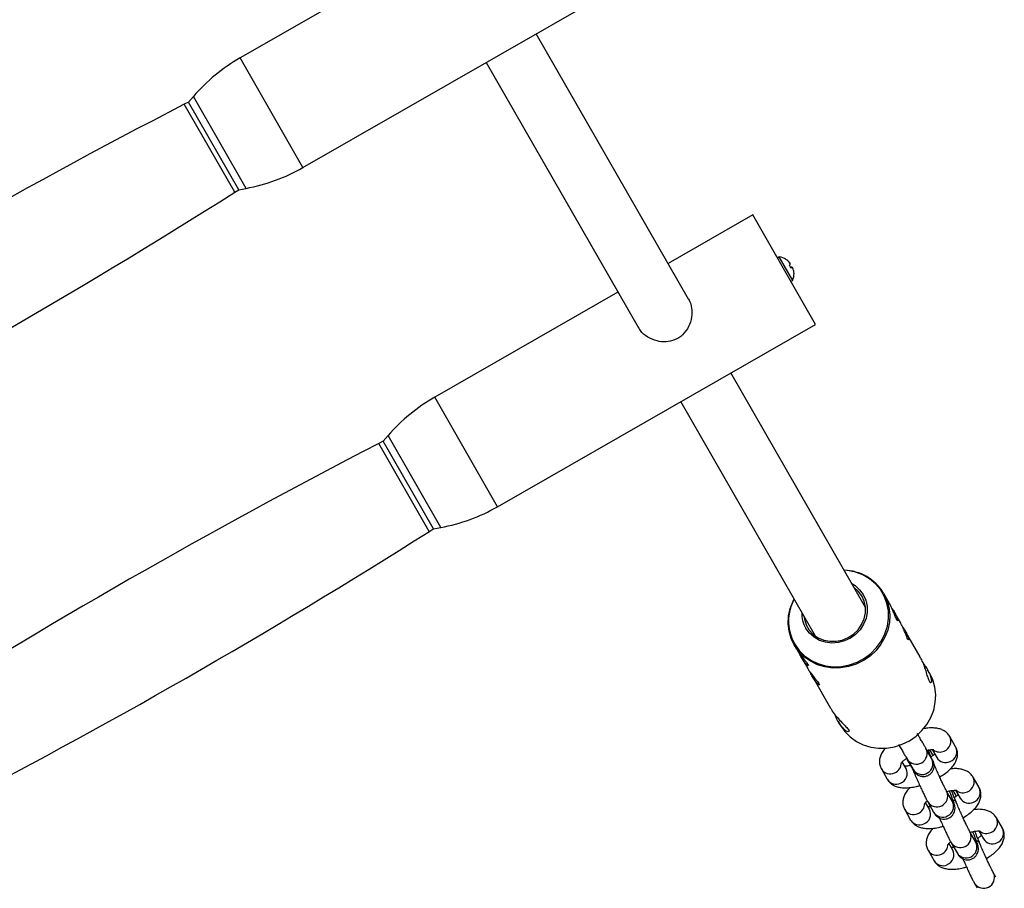
# Model space of a CAD drawing. Units: millimetres. Extents: x -3972 to 5262, y -5718 to 3703.
# Drawn here: x -1541 to -1268, y -3845 to -3604 of the extents above; entities that cross this region are included whole.
import ezdxf

# ---------------------------------------------------------------- set-up
doc = ezdxf.new("R2010")
doc.units = ezdxf.units.MM

msp = doc.modelspace()

# ---------------------------------------------------------------- linework, layer by layer
at = {"color": 7, "linetype": 'Continuous', "lineweight": 25}
for p, q in [((-1428.9, -3585.49), (-1479.65, -3614.59)), ((-1462.24, -3644.96), (-1374.19, -3594.47)), ((-1355.42, -3681.47), (-1397.61, -3607.9)), ((-1411.49, -3615.86), (-1369.44, -3689.2)), ((-1493.96, -3626.83), (-1495.13, -3627.44)), ((-1492.58, -3625.24), (-1493.96, -3626.83)), ((-1480.03, -3651.12), (-1493.96, -3626.83)), ((-1481.15, -3651.83), (-1480.03, -3651.12)), ((-1480.03, -3651.12), (-1477.97, -3650.74)), ((-1337.69, -3658.11), (-1361.12, -3671.54)), ((-1320.28, -3688.48), (-1337.69, -3658.11)), ((-1328.46, -3670.43), (-1328.49, -3670.39)), ((-1327.83, -3670.91), (-1327.83, -3670.9)), ((-1327.13, -3672.75), (-1327.53, -3672.05)), ((-1327.36, -3671.45), (-1327.36, -3671.44)), ((-1327.17, -3672.68), (-1326.87, -3672.57)), ((-1327.14, -3672.74), (-1326.84, -3672.63)), ((-1326.59, -3672.8), (-1326.59, -3672.8)), ((-1326.23, -3674.33), (-1326.24, -3674.3)), ((-1375, -3679.5), (-1425.75, -3708.6)), ((-1408.34, -3738.97), (-1320.28, -3688.48)), ((-1306.46, -3766.87), (-1343.71, -3701.91)), ((-1357.59, -3709.87), (-1320.36, -3774.79)), ((-1438.68, -3719.25), (-1440.05, -3720.84)), ((-1440.05, -3720.84), (-1441.23, -3721.45)), ((-1426.13, -3745.13), (-1440.05, -3720.84)), ((-1427.25, -3745.84), (-1426.13, -3745.13)), ((-1426.13, -3745.13), (-1424.06, -3744.75)), ((-1299.8, -3765.8), (-1301.38, -3763.04)), ((-1296.78, -3771.07), (-1298.38, -3768.27)), ((-1291.3, -3780.63), (-1295.36, -3773.54)), ((-1326.19, -3777.26), (-1325.51, -3778.46)), ((-1324.09, -3780.94), (-1322.45, -3783.78)), ((-1288.65, -3785.24), (-1289.24, -3784.22)), ((-1321.03, -3786.26), (-1316.12, -3794.83)), ((-1314.02, -3798.5), (-1313.46, -3799.47)), ((-1281.47, -3805.53), (-1283.12, -3802.64)), ((-1288.07, -3808.82), (-1289.69, -3806)), ((-1287.79, -3807.77), (-1288.62, -3806.32)), ((-1287.94, -3806.29), (-1286.68, -3808.51)), ((-1295.19, -3811.57), (-1296.26, -3809.69)), ((-1294.89, -3808.98), (-1293.27, -3811.81)), ((-1302.05, -3811.65), (-1300.4, -3814.54)), ((-1293.42, -3811.68), (-1293.41, -3811.7)), ((-1275, -3816.82), (-1276.65, -3813.92)), ((-1282.35, -3820.67), (-1283.98, -3817.84)), ((-1283.84, -3818.12), (-1283.98, -3817.84)), ((-1281.32, -3819.06), (-1282.16, -3817.6)), ((-1281.48, -3817.57), (-1280.21, -3819.79)), ((-1281.44, -3820.59), (-1281.42, -3820.63)), ((-1281.41, -3820.65), (-1281.42, -3820.63)), ((-1295.58, -3822.93), (-1293.93, -3825.82)), ((-1288.72, -3822.85), (-1289.79, -3820.97)), ((-1289.18, -3820.82), (-1287.56, -3823.65)), ((-1282.21, -3820.95), (-1282.35, -3820.67)), ((-1268.53, -3828.1), (-1270.18, -3825.2)), ((-1275.89, -3831.95), (-1277.51, -3829.12)), ((-1277.37, -3829.4), (-1277.51, -3829.12)), ((-1275.01, -3828.85), (-1273.75, -3831.07)), ((-1289.11, -3834.21), (-1287.46, -3837.11)), ((-1282.25, -3834.14), (-1283.32, -3832.25)), ((-1282.72, -3832.1), (-1281.09, -3834.93)), ((-1275.75, -3832.24), (-1275.89, -3831.95)), ((-1274.97, -3831.87), (-1274.95, -3831.91)), ((-1274.94, -3831.93), (-1274.95, -3831.91)), ((-1270.32, -3841.65), (-1271.04, -3840.4)), ((-1270.9, -3840.68), (-1271.04, -3840.4)), ((-1276.25, -3843.38), (-1275.53, -3844.64))]:
    msp.add_line(p, q, dxfattribs=at)
at = {"color": 8, "linetype": 'Continuous', "lineweight": 25}
for p, q in [((-1462.24, -3644.96), (-1479.65, -3614.59)), ((-1477.97, -3650.74), (-1492.58, -3625.24)), ((-1481.15, -3651.83), (-1495.13, -3627.44)), ((-1326.6, -3676.23), (-1330.31, -3669.75)), ((-1408.34, -3738.97), (-1425.75, -3708.6)), ((-1424.06, -3744.75), (-1438.68, -3719.25)), ((-1427.25, -3745.84), (-1441.23, -3721.45)), ((-1293.42, -3811.68), (-1293.45, -3811.5)), ((-1293.41, -3811.7), (-1293.44, -3811.52)), ((-1281.43, -3820.61), (-1281.41, -3820.65)), ((-1274.97, -3831.89), (-1274.94, -3831.93))]:
    msp.add_line(p, q, dxfattribs=at)
at = {"color": 8, "linetype": 'Continuous', "lineweight": 25, "flags": 128}
for points in [[(-1326.04, -3777.1), (-1324.81, -3778.82), (-1323.3, -3780.32), (-1321.55, -3781.54), (-1319.6, -3782.46), (-1317.49, -3783.07), (-1315.3, -3783.33), (-1313.07, -3783.24), (-1310.86, -3782.81), (-1308.73, -3782.05), (-1306.74, -3780.98), (-1304.93, -3779.62), (-1303.35, -3778.01), (-1302.04, -3776.19), (-1301.04, -3774.21), (-1300.38, -3772.12), (-1300.06, -3769.97), (-1300.11, -3767.83), (-1300.51, -3765.73), (-1301.25, -3763.75), (-1302.33, -3761.93), (-1303.7, -3760.32), (-1305.34, -3758.95), (-1307.2, -3757.88), (-1309.23, -3757.11), (-1311.39, -3756.68), (-1312.33, -3756.6)], [(-1282.17, -3820.27), (-1281.79, -3820.34), (-1281.44, -3820.59)], [(-1282.16, -3820.29), (-1281.78, -3820.36), (-1281.43, -3820.61)], [(-1275.7, -3831.55), (-1275.32, -3831.62), (-1274.97, -3831.87)], [(-1275.69, -3831.57), (-1275.32, -3831.64), (-1274.97, -3831.89)]]:
    msp.add_lwpolyline(points, dxfattribs=at)
at = {"color": 7, "linetype": 'Continuous', "lineweight": 25, "flags": 128}
for points in [[(-1310.24, -3760.28), (-1309.34, -3760.84), (-1308.06, -3761.97), (-1307.06, -3763.32), (-1306.35, -3764.86), (-1305.99, -3766.52), (-1305.97, -3768.23), (-1306.29, -3769.94), (-1306.95, -3771.57), (-1307.93, -3773.07), (-1309.17, -3774.37), (-1310.64, -3775.42), (-1312.28, -3776.19), (-1314.02, -3776.65), (-1315.8, -3776.77), (-1317.55, -3776.56), (-1319.21, -3776.02), (-1320.7, -3775.17), (-1321.97, -3774.04), (-1322.98, -3772.69), (-1322.98, -3772.69)], [(-1301.46, -3762.9), (-1300.55, -3764.79), (-1299.97, -3766.81), (-1299.73, -3768.91), (-1299.83, -3771.04), (-1300.28, -3773.15), (-1301.06, -3775.18), (-1302.15, -3777.09), (-1303.53, -3778.83), (-1305.16, -3780.36), (-1307.01, -3781.64), (-1309.02, -3782.63), (-1311.15, -3783.31), (-1313.34, -3783.67), (-1315.55, -3783.7), (-1317.71, -3783.4), (-1319.78, -3782.76), (-1321.69, -3781.82), (-1323.42, -3780.59), (-1324.9, -3779.11), (-1326.11, -3777.4), (-1327.02, -3775.51), (-1327.6, -3773.5), (-1327.85, -3771.4), (-1327.74, -3769.26), (-1327.3, -3767.16), (-1326.51, -3765.12), (-1326.23, -3764.55)], [(-1307.48, -3763.65), (-1308.47, -3762.34), (-1309.65, -3761.3)], [(-1326.22, -3764.57), (-1326.29, -3764.7), (-1326.58, -3765.31)], [(-1323.51, -3769.3), (-1323.37, -3770.18), (-1322.86, -3771.74), (-1322.03, -3773.16), (-1320.91, -3774.36), (-1319.54, -3775.31), (-1317.99, -3775.96), (-1316.32, -3776.29), (-1314.59, -3776.28), (-1312.87, -3775.93), (-1311.25, -3775.26), (-1309.77, -3774.3), (-1308.51, -3773.08), (-1307.52, -3771.66), (-1306.83, -3770.09), (-1306.47, -3768.43), (-1306.47, -3766.77), (-1306.81, -3765.15), (-1307.48, -3763.65), (-1307.48, -3763.65)], [(-1325.5, -3778.45), (-1325.05, -3779.19), (-1324.3, -3780.24), (-1323.51, -3781.23), (-1322.82, -3782.08), (-1322.37, -3782.69), (-1322.25, -3783), (-1322.42, -3782.99), (-1322.84, -3782.65), (-1323.44, -3781.94), (-1324, -3781.08), (-1324, -3781.08)], [(-1322.44, -3783.78), (-1322, -3784.52), (-1321.25, -3785.57), (-1320.46, -3786.56), (-1319.76, -3787.41), (-1319.32, -3788.01), (-1319.19, -3788.32), (-1319.36, -3788.32), (-1319.79, -3787.97), (-1320.39, -3787.26), (-1320.95, -3786.41), (-1320.95, -3786.41)], [(-1313.38, -3799.6), (-1312.17, -3801.31), (-1310.69, -3802.8), (-1308.96, -3804.03), (-1307.04, -3804.97), (-1304.98, -3805.6), (-1302.82, -3805.91), (-1300.61, -3805.88), (-1298.42, -3805.52), (-1296.29, -3804.83), (-1294.28, -3803.84), (-1292.43, -3802.56), (-1290.8, -3801.04), (-1289.42, -3799.3), (-1288.33, -3797.39), (-1287.55, -3795.35), (-1287.1, -3793.24), (-1286.99, -3791.11), (-1287.24, -3789.01), (-1287.82, -3786.99), (-1288.65, -3785.24)]]:
    msp.add_lwpolyline(points, dxfattribs=at)
at = {"color": 7, "linetype": 'Continuous', "lineweight": 25}
for centre, radius, start, end in [((-1454.78, -3657.97), 50, 119.8289, 139.1189), ((-668.9, -5226.61), 1800, 117.32379, 122.33398), ((-1487.11, -3601.58), 50, 280.5388, 299.8289), ((-2443.89, -2130.93), 1800, 297.32379, 302.33398), ((-1330.36, -3670.13), 0.383, 82.5181, 209.8289), ((-1330.92, -3674.4), 4.69, 58.7308, 82.5181), ((-1330.96, -3674.4), 4.7, 48.134, 57.9772), ((-1330.98, -3674.45), 4.74, 48.0922, 57.8798), ((-1330.51, -3673.68), 3.86, 35.4065, 46.0205), ((-1330.62, -3673.79), 4.02, 35.3018, 45.7037), ((-1336.8, -3661.76), 13.85, 312.0065, 313.3553), ((-1328.43, -3671.81), 1.14, 358.7554, 17.0359), ((-1322.98, -3685.87), 13.85, 106.3025, 107.6513), ((-1332.06, -3660.59), 13.13, 292.0378, 293.4357), ((-1327.42, -3673.57), 1.14, 42.6219, 60.9024), ((-1327.28, -3673.51), 0.985, 44.0844, 63.4991), ((-1330.09, -3674.41), 3.86, 13.6372, 24.2513), ((-1330.92, -3674.4), 4.69, 337.1396, 0.9269), ((-1330.94, -3674.44), 4.7, 1.6805, 11.5237), ((-1326.95, -3676.08), 0.383, 209.8289, 337.1396), ((-1400.88, -3751.98), 50, 119.8289, 139.1189), ((-615, -5320.62), 1800, 117.32379, 122.33398), ((-1433.21, -3695.59), 50, 280.5388, 299.8289), ((-2389.98, -2224.94), 1800, 297.32379, 302.33398), ((-1312.69, -3769.71), 13.13, 31.2216, 88.5457), ((-1315.93, -3768.55), 8.18, 178.0371, 210.4066)]:
    msp.add_arc(centre, radius, start, end, dxfattribs=at)
at = {"color": 8, "linetype": 'Continuous', "lineweight": 25}
for centre, radius, start, end in [((-1314.9, -3770.69), 12.86, 155.3025, 209.9209), ((-1285.73, -3803.98), 2.93, 291.7078, 27.2338), ((-1292.37, -3807.35), 3, 213.5046, 26.8821), ((-1285.89, -3804.03), 2.95, 232.9736, 295.0388), ((-1284.08, -3806.87), 2.93, 291.7108, 27.1168), ((-1290.75, -3810.18), 3.01, 213.5082, 26.772), ((-1284.25, -3807.04), 2.84, 211.0401, 296.1336), ((-1299.61, -3810.16), 2.86, 211.3326, 295.813), ((-1299.53, -3809.93), 3.04, 292.7066, 0.0015), ((-1297.77, -3812.92), 2.91, 291.3524, 27.4751), ((-1297.96, -3813.05), 2.86, 211.3614, 295.8124), ((-1279.26, -3815.26), 2.93, 291.7078, 27.2338), ((-1279.42, -3815.31), 2.95, 232.9736, 295.0388), ((-1277.61, -3818.15), 2.93, 291.7108, 27.1168), ((-1286.66, -3819.17), 3.01, 213.0401, 20.5013), ((-1277.78, -3818.32), 2.84, 211.0401, 296.1336), ((-1293.14, -3821.44), 2.86, 211.3326, 295.813), ((-1293.06, -3821.21), 3.04, 292.7066, 0.0015), ((-1291.3, -3824.2), 2.91, 291.3524, 27.4751), ((-1285.04, -3822.01), 3.01, 213.0679, 20.5003), ((-1291.49, -3824.34), 2.86, 211.3614, 295.8124), ((-1272.79, -3826.54), 2.93, 291.7078, 27.2338), ((-1271.14, -3829.43), 2.93, 291.7108, 27.1168), ((-1280.19, -3830.46), 3.01, 213.0401, 20.5013), ((-1272.95, -3826.59), 2.95, 232.9736, 295.0388), ((-1271.31, -3829.6), 2.84, 211.0401, 296.1336), ((-1286.67, -3832.72), 2.86, 211.3326, 295.813), ((-1286.6, -3832.49), 3.04, 292.7066, 0.0015), ((-1284.84, -3835.48), 2.91, 291.3524, 27.4751), ((-1278.57, -3833.29), 3.01, 213.0679, 20.5003), ((-1285.02, -3835.62), 2.86, 211.3614, 295.8124), ((-1273.72, -3841.74), 3.01, 213.0401, 20.5013)]:
    msp.add_arc(centre, radius, start, end, dxfattribs=at)
at = {"color": 7, "linetype": 'Continuous', "lineweight": 25}
for points, knots in [([(-1355.61, -3681.29), (-1355.51, -3681.42), (-1354.95, -3682.15), (-1354.55, -3683.99), (-1354.51, -3686.54), (-1355.32, -3689.16), (-1356.95, -3691.41), (-1359.22, -3692.85), (-1361.71, -3693.39), (-1364.31, -3693.13), (-1366.8, -3692.05), (-1368.62, -3690.6), (-1369.17, -3689.49), (-1369.34, -3689.16)], [0, 0, 0, 0, 0.021266, 0.118461, 0.217187, 0.32406, 0.435744, 0.539185, 0.634036, 0.733277, 0.842578, 0.953063, 1, 1, 1, 1]), ([(-1297.76, -3770.4), (-1297.85, -3770.23), (-1298.03, -3769.87), (-1298.4, -3768.88), (-1298.86, -3767.71), (-1299.35, -3766.6), (-1299.69, -3766.02), (-1299.81, -3765.81)], [0, 0, 0, 0, 0.214774, 0.42934, 0.649257, 0.873, 1, 1, 1, 1]), ([(-1299.16, -3767.08), (-1298.95, -3767.39), (-1298.48, -3768.05), (-1297.96, -3769.04), (-1297.62, -3769.9), (-1297.5, -3770.48), (-1297.56, -3770.69), (-1297.7, -3770.49), (-1297.76, -3770.4)], [0, 0, 0, 0, 0.1466891, 0.318884, 0.4897122, 0.6654873, 0.8455479, 1, 1, 1, 1]), ([(-1294.74, -3775.67), (-1294.83, -3775.49), (-1295.01, -3775.13), (-1295.38, -3774.14), (-1295.84, -3772.97), (-1296.33, -3771.87), (-1296.67, -3771.28), (-1296.79, -3771.07)], [0, 0, 0, 0, 0.214774, 0.42934, 0.649257, 0.873, 1, 1, 1, 1]), ([(-1296.14, -3772.34), (-1295.93, -3772.65), (-1295.46, -3773.32), (-1294.94, -3774.3), (-1294.6, -3775.17), (-1294.48, -3775.75), (-1294.54, -3775.95), (-1294.68, -3775.76), (-1294.74, -3775.67)], [0, 0, 0, 0, 0.146689, 0.318884, 0.489712, 0.665487, 0.845548, 1, 1, 1, 1]), ([(-1324, -3781.08), (-1324.21, -3780.71), (-1324.48, -3780.24), (-1324.7, -3779.73), (-1324.75, -3779.62)], [0, 0, 0, 0, 0.786267, 1, 1, 1, 1]), ([(-1288.66, -3787.57), (-1288.77, -3787.31), (-1289, -3786.8), (-1289.42, -3785.36), (-1289.95, -3783.63), (-1290.59, -3781.92), (-1291.11, -3781), (-1291.32, -3780.64)], [0, 0, 0, 0, 0.206316, 0.412197, 0.629062, 0.854597, 1, 1, 1, 1]), ([(-1320.95, -3786.41), (-1321.16, -3786.04), (-1321.43, -3785.57), (-1321.64, -3785.06), (-1321.69, -3784.95)], [0, 0, 0, 0, 0.786267, 1, 1, 1, 1]), ([(-1290.41, -3782.53), (-1290.14, -3782.88), (-1289.49, -3783.71), (-1288.75, -3785.07), (-1288.27, -3786.4), (-1288.13, -3787.41), (-1288.28, -3787.93), (-1288.51, -3787.82), (-1288.64, -3787.59), (-1288.66, -3787.57)], [0, 0, 0, 0, 0.115836, 0.283933, 0.4467, 0.616792, 0.797729, 0.976809, 1, 1, 1, 1]), ([(-1316.09, -3794.81), (-1315.95, -3795.07), (-1315.54, -3795.83), (-1314.53, -3797.11), (-1313.26, -3798.5), (-1312.04, -3799.73), (-1311.19, -3800.67), (-1310.91, -3801.24), (-1311.16, -3801.4), (-1311.82, -3801.13), (-1312.77, -3800.32), (-1313.52, -3799.33), (-1313.89, -3798.71), (-1313.94, -3798.63)], [0, 0, 0, 0, 0.052677, 0.150276, 0.250949, 0.358675, 0.467696, 0.568439, 0.664751, 0.766828, 0.876109, 0.983329, 1, 1, 1, 1]), ([(-1313.94, -3798.63), (-1314.24, -3798.09), (-1314.62, -3797.42), (-1314.89, -3796.67), (-1314.94, -3796.52)], [0, 0, 0, 0, 0.794161, 1, 1, 1, 1]), ([(-1283.12, -3802.64), (-1283.33, -3802.33), (-1283.75, -3801.72), (-1284.61, -3801.08), (-1285.57, -3800.63), (-1286.69, -3800.35), (-1288.01, -3800.26), (-1289.29, -3800.31), (-1290.16, -3800.48), (-1290.47, -3800.54)], [0, 0, 0, 0, 0.135705, 0.2625566, 0.3940864, 0.5392944, 0.7073138, 0.8960662, 1, 1, 1, 1]), ([(-1289.69, -3806), (-1289.74, -3805.9), (-1289.9, -3805.63), (-1290.27, -3804.99), (-1290.83, -3804.03), (-1291.44, -3802.98), (-1291.89, -3802.22), (-1292.09, -3801.88)], [0, 0, 0, 0, 0.1204013, 0.3542889, 0.5854672, 0.815634, 1, 1, 1, 1]), ([(-1301.01, -3806.01), (-1301.09, -3806.09), (-1301.49, -3806.5), (-1301.97, -3807.28), (-1302.44, -3808.36), (-1302.62, -3809.45), (-1302.53, -3810.53), (-1302.26, -3811.26), (-1302.07, -3811.61), (-1302.05, -3811.65)], [0, 0, 0, 0, 0.054591, 0.278769, 0.468827, 0.64362, 0.812029, 0.979109, 1, 1, 1, 1]), ([(-1297.25, -3804.93), (-1297.2, -3805.03), (-1296.89, -3805.55), (-1296.38, -3806.43), (-1295.76, -3807.48), (-1295.28, -3808.32), (-1295.01, -3808.77), (-1294.91, -3808.95), (-1294.89, -3808.98)], [0, 0, 0, 0, 0.051661, 0.282237, 0.512654, 0.742717, 0.956974, 1, 1, 1, 1]), ([(-1289.51, -3806.45), (-1289.24, -3806.4), (-1288.68, -3806.3), (-1288.05, -3806.27), (-1287.63, -3806.31), (-1287.59, -3806.32), (-1287.57, -3806.33)], [0, 0, 0, 0, 0.254758, 0.531682, 0.785284, 1, 1, 1, 1]), ([(-1288.21, -3808.58), (-1288.36, -3808.22), (-1288.66, -3807.48), (-1288.95, -3806.74), (-1289.06, -3806.44), (-1289.08, -3806.38)], [0, 0, 0, 0, 0.418558, 0.877901, 1, 1, 1, 1]), ([(-1285.89, -3813.91), (-1285.45, -3813.64), (-1284.52, -3813.06), (-1283.3, -3812.06), (-1282.27, -3811), (-1281.53, -3809.9), (-1281.08, -3808.82), (-1280.9, -3807.73), (-1280.99, -3806.65), (-1281.25, -3805.92), (-1281.45, -3805.57), (-1281.47, -3805.53)], [0, 0, 0, 0, 0.12975, 0.275267, 0.428684, 0.564156, 0.679009, 0.784638, 0.886408, 0.987376, 1, 1, 1, 1]), ([(-1296.66, -3810.13), (-1296.66, -3810.14), (-1296.67, -3810.16), (-1296.51, -3809.92), (-1296.12, -3809.53), (-1295.63, -3809.12), (-1295.23, -3808.86), (-1295.1, -3808.78)], [0, 0, 0, 0, 0.116882, 0.346392, 0.595499, 0.869624, 1, 1, 1, 1]), ([(-1295.1, -3808.78), (-1295.1, -3808.79), (-1294.85, -3809.2), (-1294.41, -3809.94), (-1293.85, -3810.89), (-1293.41, -3811.63), (-1293.15, -3812.06), (-1293.02, -3812.26), (-1292.96, -3812.37), (-1292.89, -3812.47), (-1292.77, -3812.63), (-1292.56, -3812.88), (-1292.18, -3813.21), (-1291.59, -3813.56), (-1290.8, -3813.77), (-1289.91, -3813.76), (-1289.03, -3813.47), (-1288.27, -3812.92), (-1287.77, -3812.22), (-1287.5, -3811.54), (-1287.41, -3810.92), (-1287.43, -3810.39), (-1287.52, -3809.96), (-1287.63, -3809.66), (-1287.7, -3809.49), (-1287.75, -3809.4), (-1287.79, -3809.32), (-1287.84, -3809.22), (-1287.92, -3809.09), (-1288.02, -3808.91), (-1288.07, -3808.82)], [0, 0, 0, 0, 0.001801, 0.081091, 0.160541, 0.240154, 0.320239, 0.370407, 0.395074, 0.408594, 0.417513, 0.434639, 0.459298, 0.495122, 0.54048, 0.583428, 0.630388, 0.682357, 0.725026, 0.761693, 0.793692, 0.821216, 0.844007, 0.861278, 0.871075, 0.878258, 0.887934, 0.907433, 0.95696, 1, 1, 1, 1]), ([(-1287.26, -3807.49), (-1287.31, -3807.54), (-1287.49, -3807.73), (-1287.85, -3808.04), (-1288.22, -3808.27), (-1288.31, -3808.33)], [0, 0, 0, 0, 0.2150727, 0.8007038, 1, 1, 1, 1]), ([(-1293.82, -3810.7), (-1294.15, -3810.76), (-1294.77, -3810.88), (-1295.36, -3810.91), (-1295.54, -3810.89), (-1295.57, -3810.89)], [0, 0, 0, 0, 0.470356, 0.881273, 1, 1, 1, 1]), ([(-1293.41, -3811.7), (-1293.31, -3811.94), (-1293.01, -3812.63), (-1292.49, -3813.83), (-1291.86, -3815.27), (-1291.23, -3816.66), (-1290.63, -3817.95), (-1290.08, -3819.09), (-1289.59, -3820.08), (-1289.32, -3820.57), (-1289.18, -3820.82)], [0, 0, 0, 0, 0.068164, 0.198448, 0.328701, 0.458999, 0.589571, 0.720844, 0.85371, 1, 1, 1, 1]), ([(-1293.27, -3811.81), (-1293.23, -3811.88), (-1293.15, -3812.02), (-1293.09, -3812.14), (-1293.09, -3812.12), (-1293.1, -3812.12)], [0, 0, 0, 0, 0.429695, 0.843185, 1, 1, 1, 1]), ([(-1283.98, -3817.84), (-1284.02, -3817.77), (-1284.11, -3817.59), (-1284.38, -3817.09), (-1284.77, -3816.29), (-1285.27, -3815.25), (-1285.84, -3814.03), (-1286.44, -3812.69), (-1286.99, -3811.44), (-1287.32, -3810.68), (-1287.45, -3810.37)], [0, 0, 0, 0, 0.074801, 0.19359, 0.326015, 0.466381, 0.610094, 0.755249, 0.90101, 1, 1, 1, 1]), ([(-1276.65, -3813.92), (-1276.86, -3813.61), (-1277.28, -3813), (-1278.15, -3812.36), (-1279.11, -3811.91), (-1280.22, -3811.64), (-1281.49, -3811.53), (-1282.47, -3811.61), (-1282.96, -3811.65)], [0, 0, 0, 0, 0.153933, 0.297824, 0.447021, 0.611733, 0.802321, 1, 1, 1, 1]), ([(-1300.4, -3814.54), (-1300.18, -3814.86), (-1299.77, -3815.46), (-1298.9, -3816.1), (-1297.94, -3816.55), (-1296.83, -3816.83), (-1295.51, -3816.93), (-1293.99, -3816.83), (-1292.59, -3816.6), (-1291.71, -3816.35), (-1291.4, -3816.26)], [0, 0, 0, 0, 0.114964, 0.222429, 0.333856, 0.456871, 0.599211, 0.759115, 0.917388, 1, 1, 1, 1]), ([(-1294.09, -3816.81), (-1294.33, -3817.05), (-1294.9, -3817.61), (-1295.51, -3818.56), (-1295.97, -3819.64), (-1296.15, -3820.73), (-1296.06, -3821.81), (-1295.8, -3822.54), (-1295.6, -3822.89), (-1295.58, -3822.93)], [0, 0, 0, 0, 0.145169, 0.347869, 0.519718, 0.677765, 0.830038, 0.981111, 1, 1, 1, 1]), ([(-1287.56, -3823.65), (-1287.49, -3823.76), (-1287.37, -3823.98), (-1287.16, -3824.3), (-1286.82, -3824.69), (-1286.35, -3825.08), (-1285.75, -3825.41), (-1284.98, -3825.6), (-1284.1, -3825.57), (-1283.22, -3825.27), (-1282.5, -3824.73), (-1282.02, -3824.08), (-1281.75, -3823.45), (-1281.64, -3822.86), (-1281.64, -3822.36), (-1281.68, -3821.97), (-1281.76, -3821.62), (-1281.89, -3821.16), (-1282.12, -3820.5), (-1282.5, -3819.49), (-1282.86, -3818.58), (-1283.13, -3817.94), (-1283.2, -3817.76)], [0, 0, 0, 0, 0.048991, 0.097019, 0.136161, 0.169404, 0.209431, 0.255206, 0.306154, 0.359272, 0.412695, 0.4577, 0.497192, 0.532242, 0.56347, 0.592284, 0.62585, 0.676602, 0.780839, 0.869121, 0.962103, 1, 1, 1, 1]), ([(-1283.92, -3817.94), (-1283.69, -3817.88), (-1283.09, -3817.71), (-1282.28, -3817.59), (-1281.58, -3817.55), (-1281.16, -3817.59), (-1281.12, -3817.6), (-1281.11, -3817.61)], [0, 0, 0, 0, 0.152377, 0.4103912, 0.6294836, 0.8301242, 1, 1, 1, 1]), ([(-1281.42, -3820.63), (-1281.51, -3820.41), (-1281.78, -3819.76), (-1282.18, -3818.8), (-1282.48, -3818.03), (-1282.59, -3817.73), (-1282.62, -3817.66)], [0, 0, 0, 0, 0.189353, 0.54883, 0.905257, 1, 1, 1, 1]), ([(-1279.42, -3825.19), (-1278.98, -3824.92), (-1278.05, -3824.34), (-1276.83, -3823.35), (-1275.81, -3822.28), (-1275.07, -3821.18), (-1274.61, -3820.1), (-1274.43, -3819.01), (-1274.52, -3817.93), (-1274.78, -3817.21), (-1274.98, -3816.86), (-1275, -3816.82)], [0, 0, 0, 0, 0.12975, 0.275267, 0.428684, 0.564156, 0.679009, 0.784638, 0.886408, 0.987376, 1, 1, 1, 1]), ([(-1290.19, -3821.42), (-1290.2, -3821.42), (-1290.2, -3821.44), (-1290.04, -3821.2), (-1289.74, -3820.89), (-1289.43, -3820.65), (-1289.32, -3820.56)], [0, 0, 0, 0, 0.159323, 0.472169, 0.811727, 1, 1, 1, 1]), ([(-1280.79, -3818.78), (-1280.84, -3818.83), (-1281.02, -3819.01), (-1281.39, -3819.32), (-1281.75, -3819.56), (-1281.84, -3819.62)], [0, 0, 0, 0, 0.215073, 0.800704, 1, 1, 1, 1]), ([(-1288.42, -3822.15), (-1288.63, -3822.16), (-1288.92, -3822.19), (-1289.07, -3822.18), (-1289.11, -3822.17)], [0, 0, 0, 0, 0.744524, 1, 1, 1, 1]), ([(-1282.3, -3820.76), (-1282.3, -3820.76), (-1282.3, -3820.77), (-1282.33, -3820.71), (-1282.35, -3820.67)], [0, 0, 0, 0, 0.261485, 1, 1, 1, 1]), ([(-1277.51, -3829.12), (-1277.55, -3829.05), (-1277.65, -3828.88), (-1277.91, -3828.37), (-1278.3, -3827.57), (-1278.8, -3826.53), (-1279.37, -3825.31), (-1279.97, -3823.97), (-1280.59, -3822.58), (-1281.07, -3821.46), (-1281.33, -3820.84), (-1281.41, -3820.65)], [0, 0, 0, 0, 0.067412, 0.174469, 0.293814, 0.420315, 0.549833, 0.680651, 0.812015, 0.943523, 1, 1, 1, 1]), ([(-1270.18, -3825.2), (-1270.4, -3824.89), (-1270.81, -3824.28), (-1271.68, -3823.64), (-1272.64, -3823.19), (-1273.75, -3822.92), (-1275.03, -3822.81), (-1276, -3822.89), (-1276.49, -3822.93)], [0, 0, 0, 0, 0.153933, 0.297824, 0.447021, 0.611733, 0.802321, 1, 1, 1, 1]), ([(-1293.93, -3825.82), (-1293.72, -3826.14), (-1293.3, -3826.74), (-1292.44, -3827.39), (-1291.48, -3827.83), (-1290.36, -3828.11), (-1289.04, -3828.22), (-1287.52, -3828.11), (-1286.12, -3827.89), (-1285.24, -3827.63), (-1284.94, -3827.55)], [0, 0, 0, 0, 0.114964, 0.222429, 0.333856, 0.456871, 0.599211, 0.759115, 0.917388, 1, 1, 1, 1]), ([(-1285.96, -3825.27), (-1285.77, -3825.7), (-1285.37, -3826.6), (-1284.76, -3827.94), (-1284.16, -3829.23), (-1283.61, -3830.37), (-1283.12, -3831.37), (-1282.86, -3831.85), (-1282.72, -3832.1)], [0, 0, 0, 0, 0.147624, 0.313069, 0.478861, 0.645544, 0.814249, 1, 1, 1, 1]), ([(-1287.62, -3828.09), (-1287.86, -3828.33), (-1288.43, -3828.9), (-1289.04, -3829.84), (-1289.5, -3830.93), (-1289.68, -3832.01), (-1289.59, -3833.1), (-1289.33, -3833.82), (-1289.13, -3834.17), (-1289.11, -3834.21)], [0, 0, 0, 0, 0.145169, 0.347869, 0.519718, 0.677765, 0.830038, 0.981111, 1, 1, 1, 1]), ([(-1272.95, -3836.47), (-1272.51, -3836.2), (-1271.59, -3835.62), (-1270.37, -3834.63), (-1269.34, -3833.56), (-1268.6, -3832.47), (-1268.15, -3831.38), (-1267.96, -3830.3), (-1268.05, -3829.21), (-1268.32, -3828.49), (-1268.51, -3828.14), (-1268.53, -3828.1)], [0, 0, 0, 0, 0.12975, 0.275267, 0.428684, 0.564156, 0.679009, 0.784638, 0.886408, 0.987376, 1, 1, 1, 1]), ([(-1281.09, -3834.93), (-1281.03, -3835.05), (-1280.9, -3835.27), (-1280.69, -3835.58), (-1280.35, -3835.98), (-1279.89, -3836.37), (-1279.29, -3836.69), (-1278.51, -3836.88), (-1277.63, -3836.85), (-1276.75, -3836.55), (-1276.04, -3836.01), (-1275.55, -3835.37), (-1275.28, -3834.73), (-1275.17, -3834.14), (-1275.17, -3833.64), (-1275.22, -3833.25), (-1275.29, -3832.9), (-1275.42, -3832.44), (-1275.65, -3831.79), (-1276.03, -3830.77), (-1276.4, -3829.86), (-1276.66, -3829.23), (-1276.74, -3829.04)], [0, 0, 0, 0, 0.0489911, 0.0970187, 0.1361611, 0.1694036, 0.2094313, 0.2552058, 0.3061542, 0.3592716, 0.4126952, 0.4577003, 0.4971915, 0.5322416, 0.5634705, 0.592284, 0.6258504, 0.6766025, 0.7808386, 0.8691209, 0.9621026, 1, 1, 1, 1]), ([(-1277.45, -3829.22), (-1277.23, -3829.16), (-1276.62, -3829), (-1275.81, -3828.88), (-1275.11, -3828.83), (-1274.7, -3828.87), (-1274.66, -3828.88), (-1274.64, -3828.89)], [0, 0, 0, 0, 0.152377, 0.410391, 0.629484, 0.830124, 1, 1, 1, 1]), ([(-1274.95, -3831.91), (-1275.04, -3831.69), (-1275.32, -3831.04), (-1275.71, -3830.08), (-1276.01, -3829.31), (-1276.12, -3829.01), (-1276.15, -3828.94)], [0, 0, 0, 0, 0.189353, 0.54883, 0.905257, 1, 1, 1, 1]), ([(-1274.32, -3830.06), (-1274.37, -3830.11), (-1274.55, -3830.29), (-1274.92, -3830.6), (-1275.28, -3830.84), (-1275.37, -3830.9)], [0, 0, 0, 0, 0.215073, 0.800704, 1, 1, 1, 1]), ([(-1283.72, -3832.7), (-1283.73, -3832.7), (-1283.74, -3832.72), (-1283.57, -3832.48), (-1283.27, -3832.17), (-1282.96, -3831.93), (-1282.85, -3831.84)], [0, 0, 0, 0, 0.159323, 0.472169, 0.811727, 1, 1, 1, 1]), ([(-1281.96, -3833.43), (-1282.17, -3833.45), (-1282.45, -3833.47), (-1282.6, -3833.46), (-1282.64, -3833.45)], [0, 0, 0, 0, 0.744524, 1, 1, 1, 1]), ([(-1275.84, -3832.04), (-1275.83, -3832.04), (-1275.83, -3832.05), (-1275.86, -3831.99), (-1275.89, -3831.95)], [0, 0, 0, 0, 0.261485, 1, 1, 1, 1]), ([(-1271.04, -3840.4), (-1271.08, -3840.33), (-1271.18, -3840.16), (-1271.44, -3839.65), (-1271.84, -3838.85), (-1272.33, -3837.81), (-1272.9, -3836.59), (-1273.51, -3835.25), (-1274.12, -3833.86), (-1274.6, -3832.74), (-1274.86, -3832.12), (-1274.94, -3831.93)], [0, 0, 0, 0, 0.067412, 0.174469, 0.293814, 0.420315, 0.549833, 0.680651, 0.812015, 0.943523, 1, 1, 1, 1]), ([(-1279.49, -3836.55), (-1279.3, -3836.98), (-1278.9, -3837.88), (-1278.29, -3839.22), (-1277.69, -3840.52), (-1277.15, -3841.65), (-1276.65, -3842.65), (-1276.39, -3843.13), (-1276.25, -3843.38)], [0, 0, 0, 0, 0.147624, 0.313069, 0.478861, 0.645544, 0.814249, 1, 1, 1, 1]), ([(-1287.46, -3837.11), (-1287.25, -3837.42), (-1286.83, -3838.02), (-1285.97, -3838.67), (-1285.01, -3839.12), (-1283.89, -3839.39), (-1282.58, -3839.5), (-1281.05, -3839.4), (-1279.65, -3839.17), (-1278.77, -3838.91), (-1278.47, -3838.83)], [0, 0, 0, 0, 0.114964, 0.222429, 0.333856, 0.456871, 0.599211, 0.759115, 0.917388, 1, 1, 1, 1])]:
    msp.add_open_spline(points, degree=3, knots=knots, dxfattribs=at)

doc.saveas('drawing.dxf')
